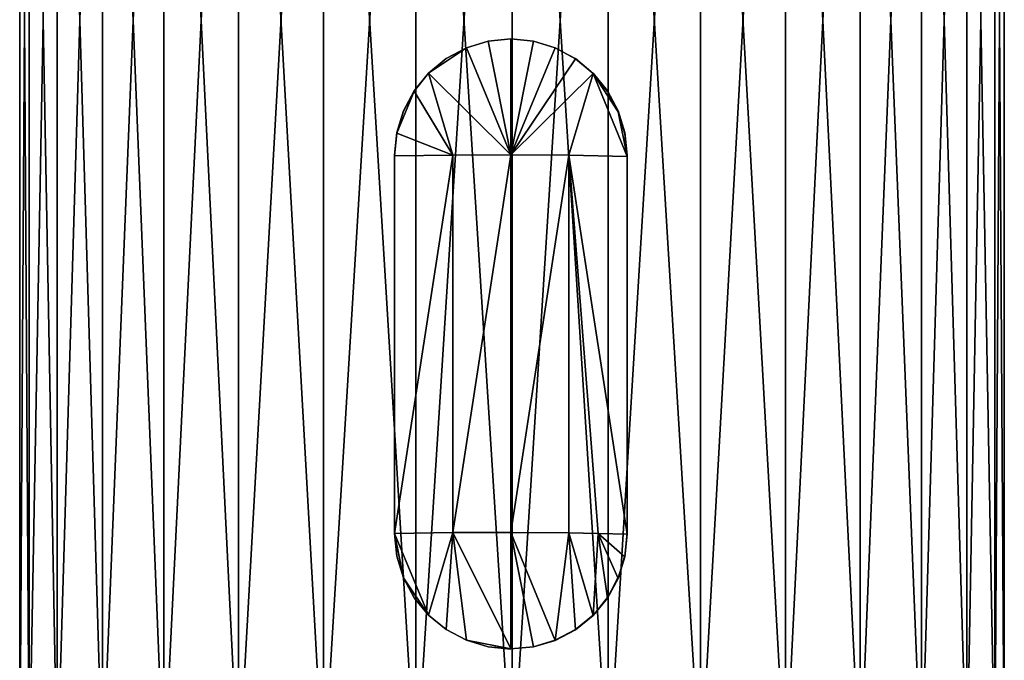
# Model space of a CAD drawing. Extents: x -0.025 to 0.025, y 0 to 0.295.
# Drawn here: x -0.019 to 0.019, y 0.239 to 0.264 of the extents above; entities that cross this region are included whole.
import ezdxf

# ---------------------------------------------------------------- set-up
doc = ezdxf.new("R2010")
doc.units = 0
doc.header["$MEASUREMENT"] = 0
doc.layers.get('0').update_dxf_attribs({"linetype": 'CONTINUOUS'})

msp = doc.modelspace()

# ---------------------------------------------------------------- linework, layer by layer
for points in [[(-0.019023, 0.234719, 0), (-0.018657, 0.234719, 0.003711), (-0.018657, 0.293432, 0.003711)], [(-0.019023, 0.234719, 0), (-0.018657, 0.293432, 0.003711), (-0.019023, 0.293432, 0)], [(-0.018657, 0.234719, -0.003711), (-0.019023, 0.234719, 0), (-0.019023, 0.293432, 0)], [(-0.018657, 0.234719, -0.003711), (-0.019023, 0.293432, 0), (-0.018657, 0.293432, -0.003711)], [(-0.017575, 0.234719, -0.00728), (-0.018657, 0.234719, -0.003711), (-0.018657, 0.293432, -0.003711)], [(-0.017575, 0.234719, -0.00728), (-0.018657, 0.293432, -0.003711), (-0.017575, 0.293432, -0.00728)], [(-0.018657, 0.234719, 0.003711), (-0.017575, 0.234719, 0.00728), (-0.017575, 0.293432, 0.00728)], [(-0.018657, 0.234719, 0.003711), (-0.017575, 0.293432, 0.00728), (-0.018657, 0.293432, 0.003711)], [(-0.015817, 0.234719, -0.010569), (-0.017575, 0.234719, -0.00728), (-0.017575, 0.293432, -0.00728)], [(-0.015817, 0.234719, -0.010569), (-0.017575, 0.293432, -0.00728), (-0.015817, 0.293432, -0.010569)], [(-0.017575, 0.234719, 0.00728), (-0.015817, 0.234719, 0.010569), (-0.015817, 0.293432, 0.010569)], [(-0.017575, 0.234719, 0.00728), (-0.015817, 0.293432, 0.010569), (-0.017575, 0.293432, 0.00728)], [(-0.013451, 0.234719, -0.013451), (-0.015817, 0.234719, -0.010569), (-0.015817, 0.293432, -0.010569)], [(-0.013451, 0.234719, -0.013451), (-0.015817, 0.293432, -0.010569), (-0.013451, 0.293432, -0.013451)], [(-0.015817, 0.234719, 0.010569), (-0.013451, 0.234719, 0.013451), (-0.013451, 0.293432, 0.013451)], [(-0.015817, 0.234719, 0.010569), (-0.013451, 0.293432, 0.013451), (-0.015817, 0.293432, 0.010569)], [(-0.010569, 0.234719, -0.015817), (-0.013451, 0.234719, -0.013451), (-0.013451, 0.293432, -0.013451)], [(-0.010569, 0.234719, -0.015817), (-0.013451, 0.293432, -0.013451), (-0.010569, 0.293432, -0.015817)], [(-0.013451, 0.234719, 0.013451), (-0.010569, 0.234719, 0.015817), (-0.010569, 0.293432, 0.015817)], [(-0.013451, 0.234719, 0.013451), (-0.010569, 0.293432, 0.015817), (-0.013451, 0.293432, 0.013451)], [(-0.00728, 0.234719, -0.017575), (-0.010569, 0.234719, -0.015817), (-0.010569, 0.293432, -0.015817)], [(-0.00728, 0.234719, -0.017575), (-0.010569, 0.293432, -0.015817), (-0.00728, 0.293432, -0.017575)], [(-0.010569, 0.234719, 0.015817), (-0.00728, 0.234719, 0.017575), (-0.00728, 0.293432, 0.017575)], [(-0.010569, 0.234719, 0.015817), (-0.00728, 0.293432, 0.017575), (-0.010569, 0.293432, 0.015817)], [(-0.003711, 0.234719, -0.018657), (-0.00728, 0.234719, -0.017575), (-0.00728, 0.293432, -0.017575)], [(-0.003711, 0.234719, -0.018657), (-0.00728, 0.293432, -0.017575), (-0.003711, 0.293432, -0.018657)], [(-0.00728, 0.234719, 0.017575), (-0.003711, 0.234719, 0.018657), (-0.003711, 0.293432, 0.018657)], [(-0.00728, 0.234719, 0.017575), (-0.003711, 0.293432, 0.018657), (-0.00728, 0.293432, 0.017575)], [(0, 0.234719, -0.019023), (-0.003711, 0.234719, -0.018657), (-0.003711, 0.293432, -0.018657)], [(0, 0.234719, -0.019023), (-0.003711, 0.293432, -0.018657), (0, 0.293432, -0.019023)], [(-0.003711, 0.234719, 0.018657), (0, 0.234719, 0.019023), (0, 0.293432, 0.019023)], [(-0.003711, 0.234719, 0.018657), (0, 0.293432, 0.019023), (-0.003711, 0.293432, 0.018657)], [(0, 0.234719, 0.019023), (0.003711, 0.234719, 0.018657), (0.003711, 0.293432, 0.018657)], [(0, 0.234719, 0.019023), (0.003711, 0.293432, 0.018657), (0, 0.293432, 0.019023)], [(0.003711, 0.234719, -0.018657), (0, 0.234719, -0.019023), (0, 0.293432, -0.019023)], [(0.003711, 0.234719, -0.018657), (0, 0.293432, -0.019023), (0.003711, 0.293432, -0.018657)], [(0.003711, 0.234719, 0.018657), (0.00728, 0.234719, 0.017575), (0.00728, 0.293432, 0.017575)], [(0.003711, 0.234719, 0.018657), (0.00728, 0.293432, 0.017575), (0.003711, 0.293432, 0.018657)], [(0.00728, 0.234719, -0.017575), (0.003711, 0.234719, -0.018657), (0.003711, 0.293432, -0.018657)], [(0.00728, 0.234719, -0.017575), (0.003711, 0.293432, -0.018657), (0.00728, 0.293432, -0.017575)], [(0.00728, 0.234719, 0.017575), (0.010569, 0.234719, 0.015817), (0.010569, 0.293432, 0.015817)], [(0.00728, 0.234719, 0.017575), (0.010569, 0.293432, 0.015817), (0.00728, 0.293432, 0.017575)], [(0.010569, 0.234719, -0.015817), (0.00728, 0.234719, -0.017575), (0.00728, 0.293432, -0.017575)], [(0.010569, 0.234719, -0.015817), (0.00728, 0.293432, -0.017575), (0.010569, 0.293432, -0.015817)], [(0.010569, 0.234719, 0.015817), (0.013451, 0.234719, 0.013451), (0.013451, 0.293432, 0.013451)], [(0.010569, 0.234719, 0.015817), (0.013451, 0.293432, 0.013451), (0.010569, 0.293432, 0.015817)], [(0.013451, 0.234719, -0.013451), (0.010569, 0.234719, -0.015817), (0.010569, 0.293432, -0.015817)], [(0.013451, 0.234719, -0.013451), (0.010569, 0.293432, -0.015817), (0.013451, 0.293432, -0.013451)], [(0.013451, 0.234719, 0.013451), (0.015817, 0.234719, 0.010569), (0.015817, 0.293432, 0.010569)], [(0.013451, 0.234719, 0.013451), (0.015817, 0.293432, 0.010569), (0.013451, 0.293432, 0.013451)], [(0.015817, 0.234719, -0.010569), (0.013451, 0.234719, -0.013451), (0.013451, 0.293432, -0.013451)], [(0.015817, 0.234719, -0.010569), (0.013451, 0.293432, -0.013451), (0.015817, 0.293432, -0.010569)], [(0.017575, 0.234719, -0.00728), (0.015817, 0.234719, -0.010569), (0.015817, 0.293432, -0.010569)], [(0.017575, 0.234719, -0.00728), (0.015817, 0.293432, -0.010569), (0.017575, 0.293432, -0.00728)], [(0.015817, 0.234719, 0.010569), (0.017575, 0.234719, 0.00728), (0.017575, 0.293432, 0.00728)], [(0.015817, 0.234719, 0.010569), (0.017575, 0.293432, 0.00728), (0.015817, 0.293432, 0.010569)], [(0.017575, 0.234719, 0.00728), (0.018657, 0.234719, 0.003711), (0.018657, 0.293432, 0.003711)], [(0.017575, 0.234719, 0.00728), (0.018657, 0.293432, 0.003711), (0.017575, 0.293432, 0.00728)], [(0.018657, 0.234719, -0.003711), (0.017575, 0.234719, -0.00728), (0.017575, 0.293432, -0.00728)], [(0.018657, 0.234719, -0.003711), (0.017575, 0.293432, -0.00728), (0.018657, 0.293432, -0.003711)], [(0.019023, 0.234719, 0), (0.018657, 0.234719, -0.003711), (0.018657, 0.293432, -0.003711)], [(0.019023, 0.234719, 0), (0.018657, 0.293432, -0.003711), (0.019023, 0.293432, 0)], [(0.018657, 0.234719, 0.003711), (0.019023, 0.234719, 0), (0.019023, 0.293432, 0)], [(0.018657, 0.234719, 0.003711), (0.019023, 0.293432, 0), (0.018657, 0.293432, 0.003711)], [(-0.000921, 0.263284, -0.019126), (-0.001764, 0.263026, -0.0191), (-0.001764, 0.263022, -0.017625)], [(-0.000921, 0.263284, -0.019126), (-0.001764, 0.263022, -0.017625), (-0.000921, 0.263277, -0.017623)], [(-0.000045, 0.258886, -0.019257), (-0.001764, 0.263026, -0.0191), (-0.000921, 0.263284, -0.019126)], [(-0.000045, 0.263372, -0.019141), (-0.000921, 0.263284, -0.019126), (-0.000921, 0.263277, -0.017623)], [(-0.000045, 0.263372, -0.019141), (-0.000921, 0.263277, -0.017623), (-0.000045, 0.263364, -0.017623)], [(-0.000045, 0.258886, -0.019257), (-0.000921, 0.263284, -0.019126), (-0.000045, 0.263372, -0.019141)], [(0.000832, 0.26328, -0.019074), (-0.000045, 0.263372, -0.019141), (-0.000045, 0.263364, -0.017623)], [(-0.000045, 0.258886, -0.019257), (-0.000045, 0.263372, -0.019141), (0.000832, 0.26328, -0.019074)], [(0.000832, 0.26328, -0.019074), (-0.000045, 0.263364, -0.017623), (0.000832, 0.263277, -0.017623)], [(-0.000045, 0.258886, -0.019257), (0.000832, 0.26328, -0.019074), (0.001674, 0.263019, -0.019014)], [(0.001674, 0.263019, -0.019014), (0.000832, 0.26328, -0.019074), (0.000832, 0.263277, -0.017623)], [(-0.003222, 0.262043, -0.018986), (-0.002541, 0.262609, -0.019074), (-0.001764, 0.263026, -0.0191)], [(-0.003222, 0.262043, -0.018986), (-0.001764, 0.263026, -0.0191), (-0.000045, 0.258886, -0.019257)], [(-0.001764, 0.263026, -0.0191), (-0.002541, 0.262609, -0.019074), (-0.002541, 0.262606, -0.017627)], [(-0.001764, 0.263026, -0.0191), (-0.002541, 0.262606, -0.017627), (-0.001764, 0.263022, -0.017625)], [(-0.000045, 0.258886, -0.019257), (0.001674, 0.263019, -0.019014), (0.002451, 0.262595, -0.018902)], [(0.001674, 0.263019, -0.019014), (0.000832, 0.263277, -0.017623), (0.001674, 0.263022, -0.017625)], [(0.002451, 0.262595, -0.018902), (0.001674, 0.263019, -0.019014), (0.001674, 0.263022, -0.017625)], [(0.002451, 0.262595, -0.018902), (0.001674, 0.263022, -0.017625), (0.002451, 0.262606, -0.017627)], [(-0.002541, 0.262609, -0.019074), (-0.003222, 0.262043, -0.018986), (-0.003222, 0.262048, -0.01763)], [(-0.002541, 0.262609, -0.019074), (-0.003222, 0.262048, -0.01763), (-0.002541, 0.262606, -0.017627)], [(-0.000045, 0.258886, -0.019257), (0.002451, 0.262595, -0.018902), (0.003132, 0.262028, -0.018801)], [(0.003132, 0.262028, -0.018801), (0.002451, 0.262595, -0.018902), (0.002451, 0.262606, -0.017627)], [(0.003132, 0.262028, -0.018801), (0.002451, 0.262606, -0.017627), (0.003132, 0.262048, -0.01763)], [(-0.003222, 0.262043, -0.018986), (-0.003781, 0.261353, -0.018872), (-0.00378, 0.261367, -0.017633)], [(-0.003781, 0.261353, -0.018872), (-0.003222, 0.262043, -0.018986), (-0.002291, 0.258879, -0.019165)], [(-0.003222, 0.262043, -0.018986), (-0.00378, 0.261367, -0.017633), (-0.003222, 0.262048, -0.01763)], [(-0.000045, 0.258886, -0.019257), (-0.002291, 0.258879, -0.019165), (-0.003222, 0.262043, -0.018986)], [(0.003132, 0.262028, -0.018801), (0.002201, 0.258872, -0.019074), (-0.000045, 0.258886, -0.019257)], [(0.004448, 0.25883, -0.018557), (0.002201, 0.258872, -0.019074), (0.003132, 0.262028, -0.018801)], [(0.003691, 0.26134, -0.018717), (0.003132, 0.262028, -0.018801), (0.003132, 0.262048, -0.01763)], [(0.003691, 0.26134, -0.018717), (0.003132, 0.262048, -0.01763), (0.003691, 0.261367, -0.017634)], [(0.003132, 0.262028, -0.018801), (0.003691, 0.26134, -0.018717), (0.004106, 0.260554, -0.018601)], [(0.003132, 0.262028, -0.018801), (0.004106, 0.260554, -0.018601), (0.004448, 0.25883, -0.018557)], [(-0.004451, 0.259723, -0.018749), (-0.004196, 0.260572, -0.018822), (-0.003781, 0.261353, -0.018872)], [(-0.004451, 0.259723, -0.018749), (-0.003781, 0.261353, -0.018872), (-0.002291, 0.258879, -0.019165)], [(-0.003781, 0.261353, -0.018872), (-0.004196, 0.26059, -0.017637), (-0.00378, 0.261367, -0.017633)], [(-0.003781, 0.261353, -0.018872), (-0.004196, 0.260572, -0.018822), (-0.004196, 0.26059, -0.017637)], [(0.004106, 0.260554, -0.018601), (0.003691, 0.26134, -0.018717), (0.003691, 0.261367, -0.017634)], [(0.004106, 0.260554, -0.018601), (0.003691, 0.261367, -0.017634), (0.004106, 0.26059, -0.017638)], [(-0.004196, 0.260572, -0.018822), (-0.004451, 0.259747, -0.017642), (-0.004196, 0.26059, -0.017637)], [(-0.004196, 0.260572, -0.018822), (-0.004451, 0.259723, -0.018749), (-0.004451, 0.259747, -0.017642)], [(0.004361, 0.259705, -0.018532), (0.004106, 0.260554, -0.018601), (0.004106, 0.26059, -0.017638)], [(0.004361, 0.259705, -0.018532), (0.004106, 0.26059, -0.017638), (0.004362, 0.259747, -0.017642)], [(0.004106, 0.260554, -0.018601), (0.004361, 0.259705, -0.018532), (0.004448, 0.25883, -0.018557)], [(-0.004451, 0.259723, -0.018749), (-0.004538, 0.258871, -0.017647), (-0.004451, 0.259747, -0.017642)], [(-0.004451, 0.259723, -0.018749), (-0.004538, 0.258846, -0.018754), (-0.004538, 0.258871, -0.017647)], [(-0.002291, 0.258879, -0.019165), (-0.004538, 0.258846, -0.018754), (-0.004451, 0.259723, -0.018749)], [(0.004448, 0.25883, -0.018557), (0.004361, 0.259705, -0.018532), (0.004362, 0.259747, -0.017642)], [(0.004448, 0.25883, -0.018557), (0.004362, 0.259747, -0.017642), (0.004448, 0.258871, -0.017647)], [(-0.002291, 0.258879, -0.019165), (-0.002291, 0.244306, -0.019222), (-0.004538, 0.244273, -0.018811)], [(-0.002291, 0.258879, -0.019165), (-0.004538, 0.244273, -0.018811), (-0.004538, 0.258846, -0.018754)], [(-0.004538, 0.258846, -0.018754), (-0.004538, 0.244298, -0.017704), (-0.004538, 0.258871, -0.017647)], [(-0.004538, 0.258846, -0.018754), (-0.004538, 0.244273, -0.018811), (-0.004538, 0.244298, -0.017704)], [(-0.000045, 0.258886, -0.019257), (-0.000045, 0.244306, -0.019222), (-0.002291, 0.244306, -0.019222)], [(-0.000045, 0.258886, -0.019257), (-0.002291, 0.244306, -0.019222), (-0.002291, 0.258879, -0.019165)], [(0.002201, 0.258872, -0.019074), (-0.000045, 0.244306, -0.019222), (-0.000045, 0.258886, -0.019257)], [(0.002201, 0.258872, -0.019074), (0.002201, 0.244289, -0.019019), (-0.000045, 0.244306, -0.019222)], [(0.002201, 0.258872, -0.019074), (0.004448, 0.25883, -0.018557), (0.004448, 0.244249, -0.018514)], [(0.003325, 0.244271, -0.018793), (0.002201, 0.244289, -0.019019), (0.002201, 0.258872, -0.019074)], [(0.004448, 0.244249, -0.018514), (0.003325, 0.244271, -0.018793), (0.002201, 0.258872, -0.019074)], [(0.004448, 0.244249, -0.018514), (0.004448, 0.25883, -0.018557), (0.004448, 0.258871, -0.017647)], [(0.004448, 0.244249, -0.018514), (0.004448, 0.258871, -0.017647), (0.004448, 0.244298, -0.017705)], [(-0.004538, 0.244273, -0.018811), (-0.002291, 0.244306, -0.019222), (-0.003222, 0.241109, -0.018988)], [(-0.004538, 0.244273, -0.018811), (-0.004451, 0.243421, -0.017709), (-0.004538, 0.244298, -0.017704)], [(-0.004538, 0.244273, -0.018811), (-0.004451, 0.243396, -0.018816), (-0.004451, 0.243421, -0.017709)], [(-0.004196, 0.242558, -0.018875), (-0.004451, 0.243396, -0.018816), (-0.004538, 0.244273, -0.018811)], [(-0.004538, 0.244273, -0.018811), (-0.003222, 0.241109, -0.018988), (-0.004196, 0.242558, -0.018875)], [(-0.002541, 0.240559, -0.0191), (-0.003222, 0.241109, -0.018988), (-0.002291, 0.244306, -0.019222)], [(-0.001764, 0.240148, -0.019157), (-0.002541, 0.240559, -0.0191), (-0.002291, 0.244306, -0.019222)], [(-0.002291, 0.244306, -0.019222), (-0.000045, 0.244306, -0.019222), (-0.000045, 0.239811, -0.019223)], [(-0.002291, 0.244306, -0.019222), (-0.000045, 0.239811, -0.019223), (-0.001764, 0.240148, -0.019157)], [(0.001674, 0.240142, -0.019083), (-0.000045, 0.244306, -0.019222), (0.002201, 0.244289, -0.019019)], [(-0.000045, 0.244306, -0.019222), (0.001674, 0.240142, -0.019083), (0.000832, 0.239892, -0.019154)], [(-0.000045, 0.239811, -0.019223), (-0.000045, 0.244306, -0.019222), (0.000832, 0.239892, -0.019154)], [(0.002201, 0.244289, -0.019019), (0.002451, 0.240547, -0.018953), (0.001674, 0.240142, -0.019083)], [(0.002201, 0.244289, -0.019019), (0.003132, 0.241097, -0.018846), (0.002451, 0.240547, -0.018953)], [(0.003132, 0.241097, -0.018846), (0.002201, 0.244289, -0.019019), (0.003325, 0.244271, -0.018793)], [(0.003325, 0.244271, -0.018793), (0.003691, 0.241767, -0.018708), (0.003132, 0.241097, -0.018846)], [(0.003325, 0.244271, -0.018793), (0.004448, 0.244249, -0.018514), (0.004361, 0.243374, -0.018534)], [(0.003325, 0.244271, -0.018793), (0.004361, 0.243374, -0.018534), (0.004106, 0.242536, -0.0186)], [(0.003325, 0.244271, -0.018793), (0.004106, 0.242536, -0.0186), (0.003691, 0.241767, -0.018708)], [(0.004361, 0.243374, -0.018534), (0.004448, 0.244249, -0.018514), (0.004448, 0.244298, -0.017705)], [(0.004361, 0.243374, -0.018534), (0.004448, 0.244298, -0.017705), (0.004362, 0.243421, -0.017709)], [(-0.004451, 0.243396, -0.018816), (-0.004196, 0.242578, -0.017713), (-0.004451, 0.243421, -0.017709)], [(-0.004451, 0.243396, -0.018816), (-0.004196, 0.242558, -0.018875), (-0.004196, 0.242578, -0.017713)], [(0.004106, 0.242536, -0.0186), (0.004361, 0.243374, -0.018534), (0.004362, 0.243421, -0.017709)], [(0.004106, 0.242536, -0.0186), (0.004362, 0.243421, -0.017709), (0.004106, 0.242578, -0.017714)], [(-0.004196, 0.242558, -0.018875), (-0.00378, 0.241801, -0.017717), (-0.004196, 0.242578, -0.017713)], [(-0.004196, 0.242558, -0.018875), (-0.003781, 0.241784, -0.018911), (-0.00378, 0.241801, -0.017717)], [(-0.003222, 0.241109, -0.018988), (-0.003781, 0.241784, -0.018911), (-0.004196, 0.242558, -0.018875)], [(0.003691, 0.241767, -0.018708), (0.004106, 0.242536, -0.0186), (0.004106, 0.242578, -0.017714)], [(0.003691, 0.241767, -0.018708), (0.004106, 0.242578, -0.017714), (0.003691, 0.241801, -0.017718)], [(-0.003781, 0.241784, -0.018911), (-0.003222, 0.241121, -0.017721), (-0.00378, 0.241801, -0.017717)], [(-0.003781, 0.241784, -0.018911), (-0.003222, 0.241109, -0.018988), (-0.003222, 0.241121, -0.017721)], [(0.003132, 0.241097, -0.018846), (0.003691, 0.241767, -0.018708), (0.003691, 0.241801, -0.017718)], [(0.003132, 0.241097, -0.018846), (0.003691, 0.241801, -0.017718), (0.003132, 0.241121, -0.017721)], [(-0.003222, 0.241109, -0.018988), (-0.002541, 0.240562, -0.017724), (-0.003222, 0.241121, -0.017721)], [(-0.003222, 0.241109, -0.018988), (-0.002541, 0.240559, -0.0191), (-0.002541, 0.240562, -0.017724)], [(0.002451, 0.240547, -0.018953), (0.003132, 0.241097, -0.018846), (0.003132, 0.241121, -0.017721)], [(0.002451, 0.240547, -0.018953), (0.003132, 0.241121, -0.017721), (0.002451, 0.240562, -0.017724)], [(-0.002541, 0.240559, -0.0191), (-0.001764, 0.240147, -0.017726), (-0.002541, 0.240562, -0.017724)], [(-0.002541, 0.240559, -0.0191), (-0.001764, 0.240148, -0.019157), (-0.001764, 0.240147, -0.017726)], [(0.001674, 0.240142, -0.019083), (0.002451, 0.240547, -0.018953), (0.002451, 0.240562, -0.017724)], [(0.001674, 0.240142, -0.019083), (0.002451, 0.240562, -0.017724), (0.001674, 0.240147, -0.017727)], [(-0.001764, 0.240148, -0.019157), (-0.000921, 0.239898, -0.019236), (-0.000921, 0.239891, -0.017728)], [(-0.001764, 0.240148, -0.019157), (-0.000921, 0.239891, -0.017728), (-0.001764, 0.240147, -0.017726)], [(-0.000045, 0.239811, -0.019223), (-0.000921, 0.239898, -0.019236), (-0.001764, 0.240148, -0.019157)], [(0.000832, 0.239892, -0.019154), (0.001674, 0.240142, -0.019083), (0.001674, 0.240147, -0.017727)], [(0.000832, 0.239892, -0.019154), (0.001674, 0.240147, -0.017727), (0.000832, 0.239891, -0.017728)], [(-0.000921, 0.239898, -0.019236), (-0.000045, 0.239811, -0.019223), (-0.000045, 0.239805, -0.017728)], [(-0.000921, 0.239898, -0.019236), (-0.000045, 0.239805, -0.017728), (-0.000921, 0.239891, -0.017728)], [(-0.000045, 0.239811, -0.019223), (0.000832, 0.239892, -0.019154), (0.000832, 0.239891, -0.017728)], [(-0.000045, 0.239811, -0.019223), (0.000832, 0.239891, -0.017728), (-0.000045, 0.239805, -0.017728)]]:
    msp.add_3dface(points)

doc.saveas('drawing.dxf')
